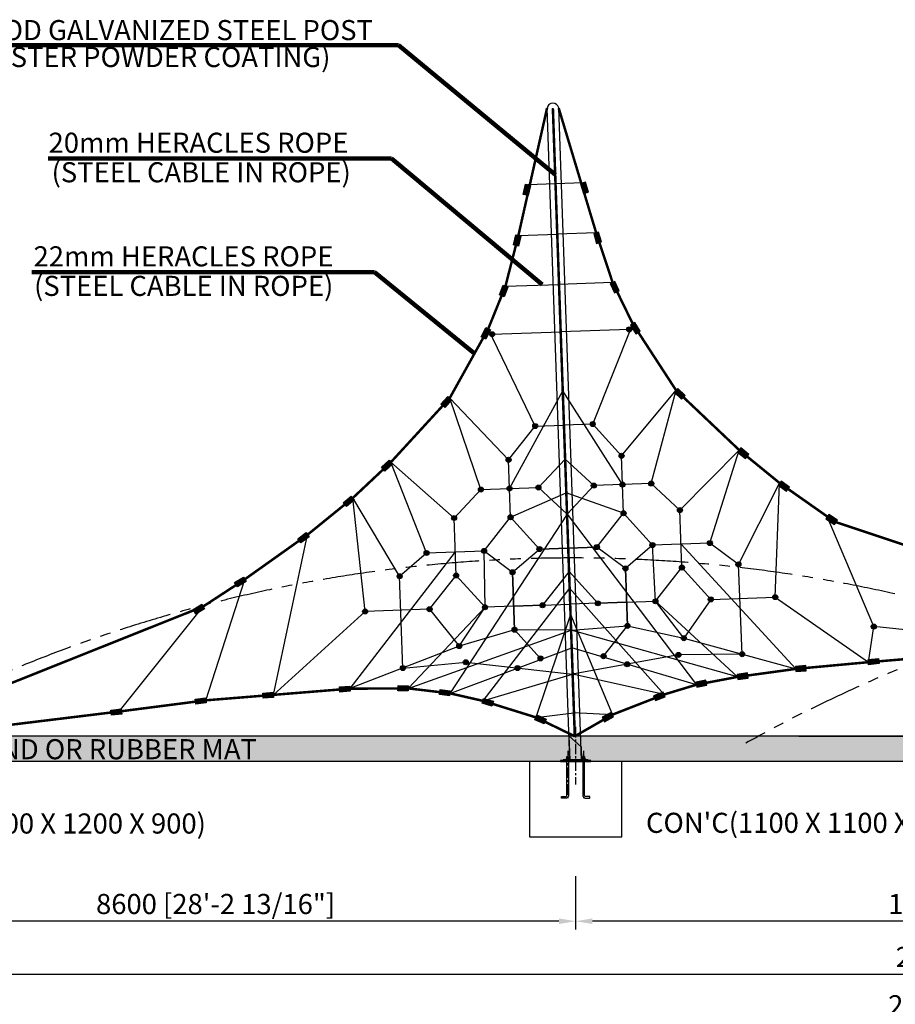
# Model space of a CAD drawing. Extents: x -128872 to 154695, y -1283 to 162979.
# Drawn here: x 31673 to 42129, y 7229 to 18987 of the extents above; entities that cross this region are included whole.
import ezdxf

# ---------------------------------------------------------------- set-up
doc = ezdxf.new("R2010")
doc.units = 0
doc.header["$MEASUREMENT"] = 0
doc.linetypes.add('CENTER', pattern=[2, 1.25, -0.25, 0.25, -0.25])
doc.linetypes.add('PHANTOM', pattern=[2.5, 1.25, -0.25, 0.25, -0.25, 0.25, -0.25])
doc.layers.get('0').update_dxf_attribs({"linetype": 'CONTINUOUS'})
doc.layers.get('DEFPOINTS').update_dxf_attribs({"linetype": 'CONTINUOUS'})
for name, color, linetype in [('CL', 1, 'CENTER'), ('DIM', 8, 'CONTINUOUS'), ('TEXT', 2, 'CONTINUOUS'), ('도각', 7, 'CONTINUOUS')]:
    doc.layers.add(name, color=color, linetype=linetype)
doc.styles.get("Standard").update_dxf_attribs({"font": 'times.ttf'})
doc.styles.add('style1', font='arial.ttf')
doc.dimstyles.get("Standard").update_dxf_attribs({"dimtxt": 0.18, "dimasz": 0.18, "dimexe": 0.18, "dimexo": 0.0625, "dimgap": 0.09, "dimtad": 0, "dimtih": 1, "dimtoh": 1, "dimdec": 4, "dimzin": 0, "dimdsep": 46, "dimtxsty": 'Standard', "dimcen": 0.09, "dimadec": 0, "dimazin": 0, "dimtfac": 1, "dimtdec": 4, "dimtofl": 0, "dimtmove": 0, "dimatfit": 3, "dimfxl": 1, "dimtolj": 1, "dimtzin": 0, "dimarcsym": 0})

# ---------------------------------------------------------------- blocks, each defined once
blk = doc.blocks.new('*D2')
at = {"layer": 'DEFPOINTS', "color": 0, "transparency": 16777216}
for p in [(29162, 9026), (57962, 9049), (57962, 7013)]:
    blk.add_point(p, dxfattribs=at)
at = {"layer": 'DIM', "lineweight": -2, "transparency": 16777216}
for p, q in [((29162, 8976), (29162, 6913)), ((57962, 8999), (57962, 6913)), ((29362, 7013), (57762, 7013))]:
    blk.add_line(p, q, dxfattribs=at)
at = {"layer": 'DIM', "transparency": 16777216}
for points in [[(29362, 7046), (29362, 6979), (29162, 7013)], [(57762, 7046), (57762, 6979), (57962, 7013)]]:
    blk.add_solid(points, dxfattribs=at)
at = {"layer": 'DIM', "transparency": 16777216, "insert": (43562, 7218), "char_height": 240, "attachment_point": 5, "style": 'style1'}
blk.add_mtext('\\A1;28800 [94\'-6 11/16"]', dxfattribs=at)
blk = doc.blocks.new('*D6')
at = {"layer": 'DEFPOINTS', "color": 0, "transparency": 16777216}
for p in [(29712, 8771), (57412, 8771), (57412, 7589)]:
    blk.add_point(p, dxfattribs=at)
at = {"layer": 'DIM', "lineweight": -2, "transparency": 16777216}
for p, q in [((29712, 8721), (29712, 7489)), ((57412, 8721), (57412, 7489)), ((29912, 7589), (57212, 7589))]:
    blk.add_line(p, q, dxfattribs=at)
at = {"layer": 'DIM', "transparency": 16777216}
for points in [[(29912, 7622), (29912, 7556), (29712, 7589)], [(57212, 7622), (57212, 7556), (57412, 7589)]]:
    blk.add_solid(points, dxfattribs=at)
at = {"layer": 'DIM', "transparency": 16777216, "insert": (43562, 7794), "char_height": 240, "attachment_point": 5, "style": 'style1'}
blk.add_mtext('\\A1;27700 [90\'-11 3/8"]', dxfattribs=at)
blk = doc.blocks.new('*D7')
at = {"layer": 'DEFPOINTS', "color": 0, "transparency": 16777216}
for p in [(29712, 8809), (38312, 8809), (29712, 8221)]:
    blk.add_point(p, dxfattribs=at)
at = {"layer": 'DIM', "lineweight": -2, "transparency": 16777216}
for p, q in [((29712, 8759), (29712, 8121)), ((38312, 8759), (38312, 8121)), ((38112, 8221), (29912, 8221))]:
    blk.add_line(p, q, dxfattribs=at)
at = {"layer": 'DIM', "transparency": 16777216}
for points in [[(29912, 8255), (29912, 8188), (29712, 8221)], [(38112, 8255), (38112, 8188), (38312, 8221)]]:
    blk.add_solid(points, dxfattribs=at)
at = {"layer": 'DIM', "transparency": 16777216, "insert": (34012, 8427), "char_height": 240, "attachment_point": 5, "style": 'style1'}
blk.add_mtext('\\A1;8600 [28\'-2 13/16"]', dxfattribs=at)
blk = doc.blocks.new('*D8')
at = {"layer": 'DEFPOINTS', "color": 0, "transparency": 16777216}
for p in [(38312, 8771), (48812, 8809), (38312, 8221)]:
    blk.add_point(p, dxfattribs=at)
at = {"layer": 'DIM', "lineweight": -2, "transparency": 16777216}
for p, q in [((38312, 8721), (38312, 8121)), ((48812, 8759), (48812, 8121)), ((48612, 8221), (38512, 8221))]:
    blk.add_line(p, q, dxfattribs=at)
at = {"layer": 'DIM', "transparency": 16777216}
for points in [[(38512, 8255), (38512, 8188), (38312, 8221)], [(48612, 8255), (48612, 8188), (48812, 8221)]]:
    blk.add_solid(points, dxfattribs=at)
at = {"layer": 'DIM', "transparency": 16777216, "insert": (43562, 8427), "char_height": 240, "attachment_point": 5, "style": 'style1'}
blk.add_mtext('\\A1;10500 [34\'-5 11/16"]', dxfattribs=at)

msp = doc.modelspace()

# ---------------------------------------------------------------- hatches: boundary and pattern name
for points in [[(37772.5, 17007.6), (37745.4, 16887.6), (37685.5, 16901.1), (37712.5, 17021.1)], [(38371.3, 17028.5), (38406.6, 16910.7), (38465.5, 16928.4), (38430.2, 17046.2)], [(37658.2, 16403.3), (37631.2, 16283.3), (37571.2, 16296.8), (37598.3, 16416.8)], [(38527.4, 16433.6), (38562.7, 16315.8), (38621.6, 16333.4), (38586.3, 16451.3)], [(37502.4, 15793.4), (37458.9, 15678.3), (37401.4, 15700.1), (37444.9, 15815.1)], [(38725.4, 15836.1), (38776.8, 15724.3), (38832.7, 15750), (38781.2, 15861.8)], [(37296, 15282.9), (37239.9, 15173.4), (37185.2, 15201.4), (37241.3, 15310.9)], [(38966.9, 15341.2), (39030.5, 15235.9), (39083.1, 15267.7), (39019.5, 15373)], [(39488.9, 14540.9), (39576.1, 14454.2), (39619.5, 14497.8), (39532.2, 14584.5)], [(36831.1, 14448.1), (36750.1, 14355.5), (36703.9, 14396), (36784.9, 14488.6)], [(40245.6, 13824.2), (40342.3, 13748.1), (40380.3, 13796.4), (40283.6, 13872.5)], [(36126.3, 13680.3), (36035.1, 13597.7), (35993.8, 13643.3), (36085, 13725.9)], [(40730.2, 13428.7), (40829.3, 13355.9), (40865.7, 13405.4), (40766.6, 13478.3)], [(35670.4, 13252.1), (35576.7, 13172.4), (35536.9, 13219.3), (35630.7, 13298.9)], [(41300.7, 13028.1), (41403.6, 12960.7), (41437.3, 13012.1), (41334.4, 13079.5)], [(35129.3, 12812.6), (35031.3, 12738.1), (34994.1, 12787.1), (35092.1, 12861.5)], [(34376.6, 12278), (34272.3, 12212.6), (34239.7, 12264.7), (34343.9, 12330.1)], [(33880.3, 11953.7), (33775.3, 11889.6), (33743.2, 11942), (33848.2, 12006.2)], [(41803.8, 11345.6), (41927.6, 11360.3), (41934.9, 11298.4), (41811.1, 11283.7)], [(40249.9, 11108.7), (40371.9, 11125), (40363.7, 11185.9), (40241.8, 11169.6)], [(40943.3, 11203.7), (41065.9, 11213.3), (41061.1, 11274.6), (40938.5, 11265)], [(39759.9, 11015.3), (39880.2, 11041), (39867.4, 11101.1), (39747.1, 11075.4)], [(34704.6, 10893.8), (34581.9, 10885.1), (34577.6, 10946.5), (34700.3, 10955.2)], [(35619.3, 10967.8), (35496.6, 10957.9), (35491.7, 11019.2), (35614.3, 11029.1)], [(36312.5, 10971.1), (36189.5, 10974.3), (36191.1, 11035.8), (36314.1, 11032.6)], [(36807.2, 10912.2), (36685.1, 10927.6), (36692.8, 10988.5), (36814.8, 10973.2)], [(39358.2, 10957.7), (39243.1, 10914.3), (39264.8, 10856.7), (39379.9, 10900.2)], [(33898.5, 10828.7), (33776.6, 10812.2), (33768.4, 10873.1), (33890.3, 10889.6)], [(37211.4, 10882.8), (37329.3, 10847.4), (37311.6, 10788.5), (37193.8, 10823.9)], [(32891.7, 10695.9), (32769.4, 10682.4), (32762.7, 10743.5), (32885, 10757)], [(38736.2, 10715), (38627.4, 10657.5), (38656.1, 10603.1), (38764.9, 10660.6)], [(37848.9, 10684), (37961.4, 10634.2), (37936.6, 10578), (37824, 10627.8)]]:
    msp.add_hatch(color=256).paths.add_polyline_path(points)
h = msp.add_hatch(color=256)
edge = h.paths.add_edge_path()
edge.add_arc((38952.4, 15288.6), 30, 0, 360)
h = msp.add_hatch(color=256)
edge = h.paths.add_edge_path()
edge.add_ellipse((38952.4, 15288.6), major_axis=(-0.9, 25), ratio=0.8461538, start_angle=0, end_angle=360)
h = msp.add_hatch(color=256)
edge = h.paths.add_edge_path()
edge.add_arc((37314.1, 15231.4), 30, 0, 360)
h = msp.add_hatch(color=256)
edge = h.paths.add_edge_path()
edge.add_ellipse((37314.1, 15231.4), major_axis=(-0.9, 25), ratio=0.8461538, start_angle=0, end_angle=360)
h = msp.add_hatch(color=256)
edge = h.paths.add_edge_path()
edge.add_arc((37828.9, 14134.4), 30, 0, 360)
h = msp.add_hatch(color=256)
edge = h.paths.add_edge_path()
edge.add_ellipse((37828.9, 14134.4), major_axis=(-0.9, 25), ratio=0.8461538, start_angle=0, end_angle=360)
h = msp.add_hatch(color=256)
edge = h.paths.add_edge_path()
edge.add_arc((38515.4, 14158.4), 30, 0, 360)
h = msp.add_hatch(color=256)
edge = h.paths.add_edge_path()
edge.add_ellipse((38515.4, 14158.4), major_axis=(-0.9, 25), ratio=0.8461538, start_angle=0, end_angle=360)
h = msp.add_hatch(color=256)
edge = h.paths.add_edge_path()
edge.add_arc((37511.6, 13731.7), 30, 0, 360)
h = msp.add_hatch(color=256)
edge = h.paths.add_edge_path()
edge.add_arc((38860, 13778.8), 30, 0, 360)
h = msp.add_hatch(color=256)
edge = h.paths.add_edge_path()
edge.add_ellipse((38860, 13778.8), major_axis=(-0.9, 25), ratio=0.8461538, start_angle=0, end_angle=360)
h = msp.add_hatch(color=256)
edge = h.paths.add_edge_path()
edge.add_ellipse((37511.6, 13731.7), major_axis=(-0.9, 25), ratio=0.8461538, start_angle=0, end_angle=360)
h = msp.add_hatch(color=256)
edge = h.paths.add_edge_path()
edge.add_arc((37180.4, 13376.6), 30, 0, 360)
h = msp.add_hatch(color=256)
edge = h.paths.add_edge_path()
edge.add_arc((37523.6, 13388.5), 30, 0, 360)
h = msp.add_hatch(color=256)
edge = h.paths.add_edge_path()
edge.add_ellipse((37523.6, 13388.5), major_axis=(-0.9, 25), ratio=0.8461538, start_angle=0, end_angle=360)
h = msp.add_hatch(color=256)
edge = h.paths.add_edge_path()
edge.add_arc((37866.8, 13400.5), 30, 0, 360)
h = msp.add_hatch(color=256)
edge = h.paths.add_edge_path()
edge.add_ellipse((37866.8, 13400.5), major_axis=(-0.9, 25), ratio=0.8461538, start_angle=0, end_angle=360)
h = msp.add_hatch(color=256)
edge = h.paths.add_edge_path()
edge.add_arc((38528.8, 13423.6), 30, 0, 360)
h = msp.add_hatch(color=256)
edge = h.paths.add_edge_path()
edge.add_ellipse((38528.8, 13423.6), major_axis=(-0.9, 25), ratio=0.8461538, start_angle=0, end_angle=360)
h = msp.add_hatch(color=256)
edge = h.paths.add_edge_path()
edge.add_arc((38872, 13435.6), 30, 0, 360)
h = msp.add_hatch(color=256)
edge = h.paths.add_edge_path()
edge.add_ellipse((38872, 13435.6), major_axis=(-0.9, 25), ratio=0.8461538, start_angle=0, end_angle=360)
h = msp.add_hatch(color=256)
edge = h.paths.add_edge_path()
edge.add_arc((39215.2, 13447.6), 30, 0, 360)
h = msp.add_hatch(color=256)
edge = h.paths.add_edge_path()
edge.add_ellipse((39215.2, 13447.6), major_axis=(-0.9, 25), ratio=0.8461538, start_angle=0, end_angle=360)
h = msp.add_hatch(color=256)
edge = h.paths.add_edge_path()
edge.add_ellipse((37180.4, 13376.6), major_axis=(-0.9, 25), ratio=0.8461538, start_angle=0, end_angle=360)
h = msp.add_hatch(color=256)
edge = h.paths.add_edge_path()
edge.add_arc((36860.9, 13036.3), 30, 0, 360)
h = msp.add_hatch(color=256)
edge = h.paths.add_edge_path()
edge.add_ellipse((36860.9, 13036.3), major_axis=(-0.9, 25), ratio=0.8461538, start_angle=0, end_angle=360)
h = msp.add_hatch(color=256)
edge = h.paths.add_edge_path()
edge.add_arc((37535.6, 13045.4), 30, 0, 360)
h = msp.add_hatch(color=256)
edge = h.paths.add_edge_path()
edge.add_ellipse((37535.6, 13045.4), major_axis=(-0.9, 25), ratio=0.8461538, start_angle=0, end_angle=360)
h = msp.add_hatch(color=256)
edge = h.paths.add_edge_path()
edge.add_arc((38884, 13092.5), 30, 0, 360)
h = msp.add_hatch(color=256)
edge = h.paths.add_edge_path()
edge.add_ellipse((38884, 13092.5), major_axis=(-0.9, 25), ratio=0.8461538, start_angle=0, end_angle=360)
h = msp.add_hatch(color=256)
edge = h.paths.add_edge_path()
edge.add_arc((39557.7, 13130.5), 30, 0, 360)
h = msp.add_hatch(color=256)
edge = h.paths.add_edge_path()
edge.add_ellipse((39557.7, 13130.5), major_axis=(-0.9, 25), ratio=0.8461538, start_angle=0, end_angle=360)
h = msp.add_hatch(color=256)
edge = h.paths.add_edge_path()
edge.add_arc((38566.7, 12689.8), 30, 0, 360)
h = msp.add_hatch(color=256)
edge = h.paths.add_edge_path()
edge.add_ellipse((38566.7, 12689.8), major_axis=(-0.9, 25), ratio=0.8461538, start_angle=0, end_angle=360)
h = msp.add_hatch(color=256)
edge = h.paths.add_edge_path()
edge.add_arc((39228.6, 12712.9), 30, 0, 360)
h = msp.add_hatch(color=256)
edge = h.paths.add_edge_path()
edge.add_ellipse((39228.6, 12712.9), major_axis=(-0.9, 25), ratio=0.8461538, start_angle=0, end_angle=360)
h = msp.add_hatch(color=256)
edge = h.paths.add_edge_path()
edge.add_arc((39915.1, 12736.8), 30, 0, 360)
h = msp.add_hatch(color=256)
edge = h.paths.add_edge_path()
edge.add_ellipse((39915.1, 12736.8), major_axis=(-0.9, 25), ratio=0.8461538, start_angle=0, end_angle=360)
h = msp.add_hatch(color=256)
edge = h.paths.add_edge_path()
edge.add_arc((36531.8, 12618.7), 30, 0, 360)
h = msp.add_hatch(color=256)
edge = h.paths.add_edge_path()
edge.add_ellipse((36531.8, 12618.7), major_axis=(-0.9, 25), ratio=0.8461538, start_angle=0, end_angle=360)
h = msp.add_hatch(color=256)
edge = h.paths.add_edge_path()
edge.add_arc((37218.3, 12642.7), 30, 0, 360)
h = msp.add_hatch(color=256)
edge = h.paths.add_edge_path()
edge.add_ellipse((37218.3, 12642.7), major_axis=(-0.9, 25), ratio=0.8461538, start_angle=0, end_angle=360)
h = msp.add_hatch(color=256)
edge = h.paths.add_edge_path()
edge.add_arc((37880.2, 12665.8), 30, 0, 360)
h = msp.add_hatch(color=256)
edge = h.paths.add_edge_path()
edge.add_ellipse((37880.2, 12665.8), major_axis=(-0.9, 25), ratio=0.8461538, start_angle=0, end_angle=360)
h = msp.add_hatch(color=256)
edge = h.paths.add_edge_path()
edge.add_arc((38906.9, 12435.1), 30, 0, 360)
h = msp.add_hatch(color=256)
edge = h.paths.add_edge_path()
edge.add_arc((39581.6, 12444.2), 30, 0, 360)
h = msp.add_hatch(color=256)
edge = h.paths.add_edge_path()
edge.add_ellipse((39581.6, 12444.2), major_axis=(-0.9, 25), ratio=0.8461538, start_angle=0, end_angle=360)
h = msp.add_hatch(color=256)
edge = h.paths.add_edge_path()
edge.add_arc((40255.3, 12482.2), 30, 0, 360)
h = msp.add_hatch(color=256)
edge = h.paths.add_edge_path()
edge.add_ellipse((40255.3, 12482.2), major_axis=(-0.9, 25), ratio=0.8461538, start_angle=0, end_angle=360)
h = msp.add_hatch(color=256)
edge = h.paths.add_edge_path()
edge.add_arc((36210.2, 12340.9), 30, 0, 360)
h = msp.add_hatch(color=256)
edge = h.paths.add_edge_path()
edge.add_ellipse((36210.2, 12340.9), major_axis=(-0.9, 25), ratio=0.8461538, start_angle=0, end_angle=360)
h = msp.add_hatch(color=256)
edge = h.paths.add_edge_path()
edge.add_arc((36884.9, 12350), 30, 0, 360)
h = msp.add_hatch(color=256)
edge = h.paths.add_edge_path()
edge.add_ellipse((36884.9, 12350), major_axis=(-0.9, 25), ratio=0.8461538, start_angle=0, end_angle=360)
h = msp.add_hatch(color=256)
edge = h.paths.add_edge_path()
edge.add_arc((37558.5, 12388), 30, 0, 360)
h = msp.add_hatch(color=256)
edge = h.paths.add_edge_path()
edge.add_ellipse((37558.5, 12388), major_axis=(-0.9, 25), ratio=0.8461538, start_angle=0, end_angle=360)
h = msp.add_hatch(color=256)
edge = h.paths.add_edge_path()
edge.add_ellipse((38906.9, 12435.1), major_axis=(-0.9, 25), ratio=0.8461538, start_angle=0, end_angle=360)
h = msp.add_hatch(color=256)
edge = h.paths.add_edge_path()
edge.add_arc((40696, 12091.4), 30, 0, 360)
h = msp.add_hatch(color=256)
edge = h.paths.add_edge_path()
edge.add_ellipse((40696, 12091.4), major_axis=(-0.9, 25), ratio=0.8461538, start_angle=0, end_angle=360)
h = msp.add_hatch(color=256)
edge = h.paths.add_edge_path()
edge.add_arc((37229.5, 11970.4), 30, 0, 360)
h = msp.add_hatch(color=256)
edge = h.paths.add_edge_path()
edge.add_ellipse((37229.5, 11970.4), major_axis=(-0.9, 25), ratio=0.8461538, start_angle=0, end_angle=360)
h = msp.add_hatch(color=256)
edge = h.paths.add_edge_path()
edge.add_arc((37915.9, 11994.4), 30, 0, 360)
h = msp.add_hatch(color=256)
edge = h.paths.add_edge_path()
edge.add_ellipse((37915.9, 11994.4), major_axis=(-0.9, 25), ratio=0.8461538, start_angle=0, end_angle=360)
h = msp.add_hatch(color=256)
edge = h.paths.add_edge_path()
edge.add_arc((38577.9, 12017.5), 30, 0, 360)
h = msp.add_hatch(color=256)
edge = h.paths.add_edge_path()
edge.add_ellipse((38577.9, 12017.5), major_axis=(-0.9, 25), ratio=0.8461538, start_angle=0, end_angle=360)
h = msp.add_hatch(color=256)
edge = h.paths.add_edge_path()
edge.add_arc((39264.3, 12041.5), 30, 0, 360)
h = msp.add_hatch(color=256)
edge = h.paths.add_edge_path()
edge.add_ellipse((39264.3, 12041.5), major_axis=(-0.9, 25), ratio=0.8461538, start_angle=0, end_angle=360)
h = msp.add_hatch(color=256)
edge = h.paths.add_edge_path()
edge.add_arc((39926.3, 12064.6), 30, 0, 360)
h = msp.add_hatch(color=256)
edge = h.paths.add_edge_path()
edge.add_ellipse((39926.3, 12064.6), major_axis=(-0.9, 25), ratio=0.8461538, start_angle=0, end_angle=360)
h = msp.add_hatch(color=256)
edge = h.paths.add_edge_path()
edge.add_arc((35797.8, 11920.4), 30, 0, 360)
h = msp.add_hatch(color=256)
edge = h.paths.add_edge_path()
edge.add_ellipse((35797.8, 11920.4), major_axis=(-0.9, 25), ratio=0.8461538, start_angle=0, end_angle=360)
h = msp.add_hatch(color=256)
edge = h.paths.add_edge_path()
edge.add_arc((36567.5, 11947.3), 30, 0, 360)
h = msp.add_hatch(color=256)
edge = h.paths.add_edge_path()
edge.add_ellipse((36567.5, 11947.3), major_axis=(-0.9, 25), ratio=0.8461538, start_angle=0, end_angle=360)
h = msp.add_hatch(color=256)
edge = h.paths.add_edge_path()
edge.add_arc((38930.9, 11748.8), 30, 0, 360)
h = msp.add_hatch(color=256)
edge = h.paths.add_edge_path()
edge.add_ellipse((38930.9, 11748.8), major_axis=(-0.9, 25), ratio=0.8461538, start_angle=0, end_angle=360)
h = msp.add_hatch(color=256)
edge = h.paths.add_edge_path()
edge.add_arc((41872.2, 11739.5), 30, 0, 360)
h = msp.add_hatch(color=256)
edge = h.paths.add_edge_path()
edge.add_ellipse((41872.2, 11739.5), major_axis=(0.9, 25), ratio=0.8461538, start_angle=0, end_angle=360, ccw=False)
h = msp.add_hatch(color=256)
edge = h.paths.add_edge_path()
edge.add_arc((37582.5, 11701.7), 30, 0, 360)
h = msp.add_hatch(color=256)
edge = h.paths.add_edge_path()
edge.add_ellipse((37582.5, 11701.7), major_axis=(-0.9, 25), ratio=0.8461538, start_angle=0, end_angle=360)
h = msp.add_hatch(color=256)
edge = h.paths.add_edge_path()
edge.add_arc((36921.9, 11507.7), 30, 0, 360)
h = msp.add_hatch(color=256)
edge = h.paths.add_edge_path()
edge.add_ellipse((36921.9, 11507.7), major_axis=(-0.9, 25), ratio=0.8461538, start_angle=0, end_angle=360)
h = msp.add_hatch(color=256)
edge = h.paths.add_edge_path()
edge.add_ellipse((36921.9, 11507.7), major_axis=(-0.9, 25), ratio=0.8461538, start_angle=0, end_angle=360)
h = msp.add_hatch(color=256)
edge = h.paths.add_edge_path()
edge.add_arc((39603.5, 11601.4), 30, 0, 360)
h = msp.add_hatch(color=256)
edge = h.paths.add_edge_path()
edge.add_ellipse((39603.5, 11601.4), major_axis=(-0.9, 25), ratio=0.8461538, start_angle=0, end_angle=360)
h = msp.add_hatch(color=256)
edge = h.paths.add_edge_path()
edge.add_arc((38645.4, 11386.4), 30, 0, 360)
h = msp.add_hatch(color=256)
edge = h.paths.add_edge_path()
edge.add_ellipse((38645.4, 11386.4), major_axis=(-0.9, 25), ratio=0.8461538, start_angle=0, end_angle=360)
h = msp.add_hatch(color=256)
edge = h.paths.add_edge_path()
edge.add_arc((39539.2, 11402), 30, 0, 360)
h = msp.add_hatch(color=256)
edge = h.paths.add_edge_path()
edge.add_ellipse((39539.2, 11402), major_axis=(-0.9, 25), ratio=0.8461538, start_angle=0, end_angle=360)
h = msp.add_hatch(color=256)
edge = h.paths.add_edge_path()
edge.add_arc((40300.2, 11410.2), 30, 0, 360)
h = msp.add_hatch(color=256)
edge = h.paths.add_edge_path()
edge.add_ellipse((40300.2, 11410.2), major_axis=(-0.9, 25), ratio=0.8461538, start_angle=0, end_angle=360)
h = msp.add_hatch(color=256)
edge = h.paths.add_edge_path()
edge.add_arc((36999.9, 11313.3), 30, 0, 360)
h = msp.add_hatch(color=256)
edge = h.paths.add_edge_path()
edge.add_ellipse((36999.9, 11313.3), major_axis=(-0.9, 25), ratio=0.8461538, start_angle=0, end_angle=360)
h = msp.add_hatch(color=256)
edge = h.paths.add_edge_path()
edge.add_arc((37892.6, 11360.1), 30, 0, 360)
h = msp.add_hatch(color=256)
edge = h.paths.add_edge_path()
edge.add_ellipse((37892.6, 11360.1), major_axis=(-0.9, 25), ratio=0.8461538, start_angle=0, end_angle=360)
h = msp.add_hatch(color=256)
edge = h.paths.add_edge_path()
edge.add_arc((38928.2, 11290), 30, 0, 360)
h = msp.add_hatch(color=256)
edge = h.paths.add_edge_path()
edge.add_ellipse((38928.2, 11290), major_axis=(-0.9, 25), ratio=0.8461538, start_angle=0, end_angle=360)
h = msp.add_hatch(color=256)
edge = h.paths.add_edge_path()
edge.add_arc((36248.4, 11244.9), 30, 0, 360)
h = msp.add_hatch(color=256)
edge = h.paths.add_edge_path()
edge.add_ellipse((36248.4, 11244.9), major_axis=(-0.9, 25), ratio=0.8461538, start_angle=0, end_angle=360)
h = msp.add_hatch(color=256)
edge = h.paths.add_edge_path()
edge.add_arc((37617.2, 11244.2), 30, 0, 360)
h = msp.add_hatch(color=256)
edge = h.paths.add_edge_path()
edge.add_ellipse((37617.2, 11244.2), major_axis=(-0.9, 25), ratio=0.8461538, start_angle=0, end_angle=360)
h = msp.add_hatch()
h.set_pattern_fill('AR-SAND', color=256, scale=70, style=0)
h.set_pattern_definition([(37.5, (72812.51, -163649.84), (-4.409535, 134.877664), [0, -106.4, 0, -119, 0, -113.75]), (7.5, (72812.51, -163649.84), (123.88437, 197.55022), [0, -57.4, 0, -95.9, 0, -36.75]), (327.5, (72726.41, -163649.84), (217.98993, 0.39613), [0, -35, 0, -126, 0, -164.5]), (317.5, (72726.41, -163649.84), (210.42886, 61.43729), [0, -17.5, 0, -82.6, 0, -94.5])])
h.paths.add_polyline_path([(28380.1, 10434.8), (28116.3, 10259.3), (28069, 10225.5), (27980.6, 10134.8), (35290.6, 10134.8), (35559.6, 10159.2), (35620.6, 10174.8), (35621.1, 10434.8)])
h.paths.add_polyline_path([(26792.6, 10134.8), (26792.6, 10434.8), (28302.6, 10434.8), (28087.7, 10299.2), (28040.5, 10265.4), (27862, 10156.7), (27792.6, 10134.8)])
h = msp.add_hatch()
h.set_pattern_fill('AR-SAND', color=256, scale=250, style=0)
h.set_pattern_definition([(37.5, (10277.7, -32439.3), (-15.7483, 481.706), [0, -380, 0, -425, 0, -406.25]), (7.5, (10277.7, -32439.3), (442.444, 705.5365), [0, -205, 0, -342.5, 0, -131.25]), (327.5, (9970.2, -32439.3), (778.5355, 1.4148), [0, -125, 0, -450, 0, -587.5]), (317.5, (9970.2, -32439.3), (751.5317, 219.419), [0, -62.5, 0, -295, 0, -337.5])])
h.paths.add_polyline_path([(59314.2, 10430.1), (26872, 10430.1), (26872, 10130.1), (59314.2, 10130.1)])
h = msp.add_hatch()
h.set_pattern_fill('AR-SAND', color=256, scale=70, style=0)
h.set_pattern_definition([(37.5, (75433.96, -163654.61), (-4.409535, 134.877664), [0, -106.4, 0, -119, 0, -113.75]), (7.5, (75433.96, -163654.6), (123.88437, 197.55022), [0, -57.4, 0, -95.9, 0, -36.75]), (327.5, (75347.86, -163654.61), (217.98993, 0.39613), [0, -35, 0, -126, 0, -164.5]), (317.5, (75347.86, -163654.6), (210.42886, 61.43729), [0, -17.5, 0, -82.6, 0, -94.5])])
h.paths.add_polyline_path([(31001.6, 10430.1), (30737.7, 10254.5), (30690.5, 10220.7), (30602, 10130.1), (37912.1, 10130.1), (38181.1, 10154.5), (38242.1, 10170.1), (38242.5, 10430.1)])
h.paths.add_polyline_path([(29414, 10130.1), (29414, 10430.1), (30924, 10430.1), (30709.2, 10294.4), (30662, 10260.7), (30483.4, 10151.9), (30414, 10130.1)])
h = msp.add_hatch()
h.set_pattern_fill('AR-SAND', color=256, scale=70, style=0)
h.set_pattern_definition([(37.5, (124011.12, -55732.61), (-4.40954, 134.87766), [0, -106.4, 0, -119, 0, -113.75]), (7.5, (124011.12, -55732.6), (123.88437, 197.55022), [0, -57.4, 0, -95.9, 0, -36.75]), (327.5, (123925.02, -55732.6), (217.98993, 0.39613), [0, -35, 0, -126, 0, -164.5]), (317.5, (123925.02, -55732.6), (210.42886, 61.4373), [0, -17.5, 0, -82.6, 0, -94.5])])
h.paths.add_polyline_path([(48636.9, 10130.1), (48636.9, 10140.1), (48677.9, 10140.1), (48677.9, 10141.2, -0.67426), (48680.4, 10147.3), (48680.9, 10147.3), (48680.9, 10154.5), (48692.9, 10154.5), (48692.9, 10147.3), (48693.5, 10147.3, -0.67426), (48695.9, 10141.2), (48695.9, 10140.1), (48741.9, 10140.1), (48741.9, 10170.1), (48742.4, 10170.1), (48742.4, 10430.1), (38381.6, 10430.1), (38381.6, 10170.1), (38382.1, 10170.1), (38382.1, 10140.1), (38428.1, 10140.1), (38428.1, 10141.2, -0.4240012), (38428.1, 10146.3), (38428.1, 10147.3), (38430.5, 10147.3, -0.0000594), (38430.5, 10147.3), (38431.1, 10147.3), (38431.1, 10154.5), (38443.1, 10154.5), (38443.1, 10147.3), (38443.6, 10147.3, -0.67426), (38446.1, 10141.2), (38446.1, 10140.1), (38487.1, 10140.1), (38487.1, 10130.1), (38712.1, 10130.1)])

# ---------------------------------------------------------------- linework, layer by layer
at = {"color": 1}
for p, q in [((37628.2, 16410), (37970.4, 17930.1)), ((38301.9, 10429.9), (38040, 17930.1)), ((38556.8, 16442.5), (38109.6, 17930.1)), ((38400.7, 17037.4), (37742.5, 17014.4)), ((37473.7, 15804.3), (37628.2, 16410)), ((37628.2, 16410), (38092.5, 16426.2)), ((38556.8, 16442.5), (38092.5, 16426.2)), ((38753.3, 15849), (38556.8, 16442.5)), ((37268.7, 15296.9), (37473.7, 15804.3)), ((37473.7, 15804.3), (38113.5, 15826.6)), ((38753.3, 15849), (38113.5, 15826.6)), ((38993.2, 15357.1), (38753.3, 15849)), ((36808, 14468.4), (37268.7, 15296.9)), ((37828.9, 14134.4), (37268.7, 15296.9)), ((38952.4, 15288.6), (38133.3, 15260)), ((38515.4, 14158.4), (38993.2, 15357.1)), ((39510.5, 14562.7), (38993.2, 15357.1)), ((37314.1, 15231.4), (38133.3, 15260)), ((36105.7, 13703.1), (36808, 14468.4)), ((37511.6, 13731.7), (36808, 14468.4)), ((37180.4, 13376.6), (36808, 14468.4)), ((37523.6, 13388.5), (38157.9, 14554.8)), ((38872, 13435.6), (38157.9, 14554.8)), ((38860, 13778.8), (39510.5, 14562.7)), ((39215.2, 13447.6), (39510.5, 14562.7)), ((40264.6, 13848.3), (39510.5, 14562.7)), ((37511.6, 13731.7), (37828.9, 14134.4)), ((37828.9, 14134.4), (38172.2, 14146.4)), ((38515.4, 14158.4), (38172.2, 14146.4)), ((38860, 13778.8), (38515.4, 14158.4)), ((38884, 13092.5), (38860, 13778.8)), ((39557.7, 13130.5), (40264.6, 13848.3)), ((39915.1, 12736.8), (40264.6, 13848.3)), ((40748.4, 13453.5), (40264.6, 13848.3)), ((35650.5, 13275.5), (36105.7, 13703.1)), ((36860.9, 13036.3), (36105.7, 13703.1)), ((36531.8, 12618.7), (36105.7, 13703.1)), ((37535.6, 13045.4), (37511.6, 13731.7)), ((37866.8, 13400.5), (38186.3, 13740.8)), ((38528.8, 13423.6), (38186.3, 13740.8)), ((38528.8, 13423.6), (38209.3, 13083.4)), ((39215.2, 13447.6), (38528.8, 13423.6)), ((39557.7, 13130.5), (39215.2, 13447.6)), ((40255.3, 12482.2), (40748.4, 13453.5)), ((40696, 12091.4), (40748.4, 13453.5)), ((41317.5, 13053.8), (40748.4, 13453.5)), ((36860.9, 13036.3), (37180.4, 13376.6)), ((37180.4, 13376.6), (37866.8, 13400.5)), ((37535.6, 13045.4), (38200.4, 13338.9)), ((37866.8, 13400.5), (38209.3, 13083.4)), ((38884, 13092.5), (38200.4, 13338.9)), ((38227.1, 12572), (38201, 13320.8)), ((38227.1, 12572), (38201, 13320.8)), ((35110.7, 12837.1), (35650.5, 13275.5)), ((36210.2, 12340.9), (35650.5, 13275.5)), ((35797.8, 11920.4), (35650.5, 13275.5)), ((38209.3, 13083.4), (36811, 10942.7)), ((38209.3, 13083.4), (38233.2, 12397.1)), ((38209.3, 13083.4), (38233.2, 12397.1)), ((38209.3, 13083.4), (39753.5, 11045.4)), ((38566.7, 12689.8), (38884, 13092.5)), ((39228.6, 12712.9), (38884, 13092.5)), ((39581.6, 12444.2), (39557.7, 13130.5)), ((41422.6, 12989.7), (41317.5, 13053.8)), ((41872.2, 11739.5), (41317.5, 13053.8)), ((36884.9, 12350), (36860.9, 13036.3)), ((37218.3, 12642.7), (37535.6, 13045.4)), ((37880.2, 12665.8), (37535.6, 13045.4)), ((38258.9, 11663.8), (38211.9, 13007.5)), ((38258.9, 11663.8), (38211.9, 13007.5)), ((34360.3, 12304), (35110.7, 12837.1)), ((34702.5, 10924.5), (35110.7, 12837.1)), ((39228.6, 12712.9), (38906.9, 12435.1)), ((39915.1, 12736.8), (39228.6, 12712.9)), ((39264.3, 12041.5), (39228.6, 12712.9)), ((39571.8, 12724.9), (40940.9, 11234.4)), ((40255.3, 12482.2), (39915.1, 12736.8)), ((36875.1, 12630.7), (35616.8, 10998.5)), ((36210.2, 12340.9), (36531.8, 12618.7)), ((36531.8, 12618.7), (37218.3, 12642.7)), ((37229.5, 11970.4), (37218.3, 12642.7)), ((37218.3, 12642.7), (37558.5, 12388)), ((37558.5, 12388), (37880.2, 12665.8)), ((37880.2, 12665.8), (38223.4, 12677.8)), ((38223.4, 12677.8), (37880.2, 12665.8)), ((38566.7, 12689.8), (38223.4, 12677.8)), ((38223.4, 12677.8), (38566.7, 12689.8)), ((38906.9, 12435.1), (38566.7, 12689.8)), ((40300.2, 11410.2), (40255.3, 12482.2)), ((36567.5, 11947.3), (36884.9, 12350)), ((37229.5, 11970.4), (36884.9, 12350)), ((37582.5, 11701.7), (37558.5, 12388)), ((37558.5, 12388), (37582.5, 11701.7)), ((38233.2, 12397.1), (37915.9, 11994.4)), ((38233.2, 12397.1), (38577.9, 12017.5)), ((38930.9, 11748.8), (38906.9, 12435.1)), ((38906.9, 12435.1), (38930.9, 11748.8)), ((39264.3, 12041.5), (39581.6, 12444.2)), ((39926.3, 12064.6), (39581.6, 12444.2)), ((33864.2, 11979.9), (34360.3, 12304)), ((33864.2, 11979.9), (34360.3, 12304)), ((33894.4, 10859.1), (34360.3, 12304)), ((36248.4, 11244.9), (36210.2, 12340.9)), ((38240.2, 12199), (37202.6, 10853.3)), ((38240.2, 12199), (39369.1, 10929)), ((37915.9, 11994.4), (37229.5, 11970.4)), ((37572.7, 11982.4), (38246.9, 12005.9)), ((38921.1, 12029.5), (38246.9, 12005.9)), ((38577.9, 12017.5), (39264.3, 12041.5)), ((39264.3, 12041.5), (40245.9, 11139.2)), ((39603.5, 11601.4), (39264.3, 12041.5)), ((39926.3, 12064.6), (39603.5, 11601.4)), ((39926.3, 12064.6), (40696, 12091.4)), ((40696, 12091.4), (41807.5, 11314.6)), ((29777.8, 10348.7), (33864.2, 11979.9)), ((32860.4, 10725.5), (33864.2, 11979.9)), ((35797.8, 11920.4), (34702.5, 10924.5)), ((36567.5, 11947.3), (35797.8, 11920.4)), ((37229.5, 11970.4), (36313.3, 11001.8)), ((36567.5, 11947.3), (36921.9, 11507.7)), ((36921.9, 11507.7), (37229.5, 11970.4)), ((38251.2, 11883), (37836.5, 10655.9)), ((38251.2, 11883), (38750.5, 10687.8)), ((36313.3, 11001.8), (38257.6, 11698.9)), ((37582.5, 11701.7), (36921.9, 11507.7)), ((37892.6, 11360.1), (37582.5, 11701.7)), ((38257.6, 11698.9), (37582.5, 11701.7)), ((38257.6, 11698.9), (38930.9, 11748.8)), ((40245.9, 11139.2), (38257.6, 11698.9)), ((38645.4, 11386.4), (38930.9, 11748.8)), ((38930.9, 11748.8), (39603.5, 11601.4)), ((41807.5, 11314.6), (41872.2, 11739.5)), ((42635.4, 11661.9), (41872.2, 11739.5)), ((39603.5, 11601.4), (40940.9, 11234.4)), ((36921.9, 11507.7), (35616.8, 10998.5)), ((36811, 10942.7), (38265, 11486.5)), ((39753.5, 11045.4), (38265, 11486.5)), ((40300.2, 11410.2), (39539.2, 11402)), ((36248.4, 11244.9), (36999.9, 11313.3)), ((36999.9, 11313.3), (38276.1, 11170.4)), ((39539.2, 11402), (38276.1, 11170.4)), ((37202.6, 10853.3), (38276.1, 11170.4)), ((39369.1, 10929), (38276.1, 11170.4)), ((40245.9, 11139.2), (40940.9, 11234.4)), ((40940.9, 11234.4), (41063.3, 11247.1)), ((39753.5, 11045.4), (40245.9, 11139.2)), ((35616.8, 10998.5), (33894.4, 10859.1)), ((36313.3, 11001.8), (35616.8, 10998.5)), ((36811, 10942.7), (36313.3, 11001.8)), ((37202.6, 10853.3), (36811, 10942.7)), ((39369.1, 10929), (39753.5, 11045.4)), ((33894.4, 10859.1), (32860.4, 10725.5)), ((34702.5, 10924.5), (33894.4, 10859.1)), ((37836.5, 10655.9), (37202.6, 10853.3)), ((38750.5, 10687.8), (39369.1, 10929)), ((32860.4, 10725.5), (29777.8, 10348.7)), ((37836.5, 10655.9), (38292.1, 10711.8)), ((38750.5, 10687.8), (38292.1, 10711.8)), ((38301.9, 10429.9), (37836.5, 10655.9)), ((38301.9, 10429.9), (38750.5, 10687.8))]:
    msp.add_line(p, q, dxfattribs=at)
for p, q in [((37742.5, 17014.4), (37715.4, 16894.4)), ((38400.7, 17037.4), (38436.1, 16919.5)), ((37628.2, 16410), (37601.2, 16290)), ((38556.8, 16442.5), (38592.2, 16324.6)), ((37473.7, 15804.3), (37430.2, 15689.2)), ((38753.3, 15849), (38804.7, 15737.2)), ((37268.7, 15296.9), (37212.5, 15187.4)), ((38993.2, 15357.1), (39056.8, 15251.8)), ((36808, 14468.4), (36727, 14375.8)), ((39510.5, 14562.7), (39597.8, 14476)), ((40264.6, 13848.3), (40361.3, 13772.3)), ((36105.7, 13703.1), (36014.5, 13620.5)), ((40748.4, 13453.5), (40847.5, 13380.6)), ((35650.5, 13275.5), (35556.8, 13195.9)), ((41317.5, 13053.8), (41420.4, 12986.4)), ((35110.7, 12837.1), (35012.7, 12762.6)), ((34360.3, 12304), (34256, 12238.7)), ((33864.2, 11979.9), (33759.3, 11915.8)), ((41807.5, 11314.6), (41931.2, 11329.3)), ((40940.9, 11234.4), (41063.5, 11244)), ((39753.5, 11045.3), (39873.8, 11071)), ((40245.9, 11139.2), (40367.8, 11155.5)), ((35616.8, 10998.5), (35494.2, 10988.6)), ((36313.3, 11001.8), (36190.3, 11005)), ((36811, 10942.7), (36688.9, 10958)), ((33894.4, 10859.1), (33772.5, 10842.7)), ((34702.5, 10924.5), (34579.7, 10915.8)), ((37202.6, 10853.3), (37320.5, 10818)), ((39369.1, 10929), (39254, 10885.5)), ((32860.4, 10727.9), (32766.1, 10713)), ((37836.5, 10655.9), (37949, 10606.1)), ((38750.5, 10687.8), (38641.7, 10630.3)), ((59314.2, 10430.1), (26872, 10430.1)), ((38376.1, 10302.4), (38232.1, 10436.4)), ((38232.1, 10436.4), (38242.6, 10145.6)), ((40977.9, 10430.1), (56562, 10430.1)), ((38376.1, 10302.4), (38381.6, 10150.6)), ((59314.2, 10130.1), (26872, 10130.1)), ((38206.1, 10188.1), (38228.1, 10188.1)), ((38207.1, 10139.1), (38206.1, 10136.8)), ((38207.1, 10189.1), (38207.1, 10166.1)), ((38207.1, 10148.1), (38207.1, 10139.1)), ((38207.1, 10139.1), (38227.1, 10139.1)), ((38208.4, 10166.1), (38225.7, 10166.1)), ((38208.4, 10148.1), (38208.4, 10164.3)), ((38225.7, 10148.1), (38225.7, 10164.3)), ((38227.1, 10189.1), (38227.1, 10166.1)), ((38227.1, 10148.1), (38227.1, 10139.1)), ((38227.1, 10139.1), (38228.1, 10136.8)), ((38267.1, 10139.1), (38267.1, 10130.1)), ((38357.1, 10139.1), (38357.1, 10130.1)), ((38418.1, 10188.1), (38396.1, 10188.1)), ((38397.1, 10139.1), (38396.1, 10136.8)), ((38397.1, 10189.1), (38397.1, 10166.1)), ((38397.1, 10148.1), (38397.1, 10139.1)), ((38417.1, 10139.1), (38397.1, 10139.1)), ((38415.7, 10166.1), (38398.4, 10166.1)), ((38398.4, 10148.1), (38398.4, 10164.3)), ((38415.7, 10148.1), (38415.7, 10164.3)), ((38417.1, 10189.1), (38417.1, 10166.1)), ((38417.1, 10148.1), (38417.1, 10139.1)), ((38417.1, 10139.1), (38418.1, 10136.8))]:
    msp.add_line(p, q)
for points, const_width in [([(29777.8, 10348.7), (33864.2, 11979.9), (34360.3, 12304), (35110.7, 12837.1), (35650.5, 13275.5), (36105.7, 13703.1), (36808, 14468.4), (37268.7, 15296.9), (37473.7, 15804.3), (37628.2, 16410), (37970.4, 17930.1)], 30), ([(38301.9, 10429.9), (38040, 17930.1)], 30), ([(38301.9, 10429.9), (38040, 17930.1)], 25), ([(38109.6, 17930.1), (38556.8, 16442.5), (38753.3, 15849), (38993.2, 15357.1), (39510.5, 14562.7), (40264.6, 13848.3), (40748.4, 13453.5), (41317.5, 13053.8)], 30), ([(42911.6, 12490.8), (42911.6, 12490.8), (41420.4, 12986.4)], 30), ([(40940.9, 11234.4), (41807.5, 11314.6), (42736.5, 11392)], 30), ([(40940.9, 11234.4), (40940.9, 11234.4), (40245.9, 11139.2), (39753.5, 11045.4), (39369.1, 10929), (38750.5, 10687.8), (38750.5, 10687.8), (38301.9, 10429.9)], 30), ([(38301.9, 10429.9), (37836.5, 10655.9), (37202.6, 10853.3), (36811, 10942.7), (36313.3, 11001.8), (35616.8, 10998.5), (33894.4, 10859.1), (32860.4, 10725.5), (29777.8, 10348.7)], 30)]:
    msp.add_lwpolyline(points, dxfattribs=dict(at, const_width=const_width))
for points in [[(37772.5, 17007.6), (37745.4, 16887.6), (37685.5, 16901.1), (37712.5, 17021.1)], [(38371.3, 17028.5), (38406.6, 16910.7), (38465.5, 16928.4), (38430.2, 17046.2)], [(37658.2, 16403.3), (37631.2, 16283.3), (37571.2, 16296.8), (37598.3, 16416.8)], [(38527.4, 16433.6), (38562.7, 16315.8), (38621.6, 16333.4), (38586.3, 16451.3)], [(37502.4, 15793.4), (37458.9, 15678.3), (37401.4, 15700.1), (37444.9, 15815.1)], [(38725.4, 15836.1), (38776.8, 15724.3), (38832.7, 15750), (38781.2, 15861.8)], [(37296, 15282.9), (37239.9, 15173.4), (37185.2, 15201.4), (37241.3, 15310.9)], [(38966.9, 15341.2), (39030.5, 15235.9), (39083.1, 15267.7), (39019.5, 15373)], [(39488.9, 14540.9), (39576.1, 14454.2), (39619.5, 14497.8), (39532.2, 14584.5)], [(36831.1, 14448.1), (36750.1, 14355.5), (36703.9, 14396), (36784.9, 14488.6)], [(40245.6, 13824.2), (40342.3, 13748.1), (40380.3, 13796.4), (40283.6, 13872.5)], [(36126.3, 13680.3), (36035.1, 13597.7), (35993.8, 13643.3), (36085, 13725.9)], [(40730.2, 13428.7), (40829.3, 13355.9), (40865.7, 13405.4), (40766.6, 13478.3)], [(35670.4, 13252.1), (35576.7, 13172.4), (35536.9, 13219.3), (35630.7, 13298.9)], [(41300.7, 13028.1), (41403.6, 12960.7), (41437.3, 13012.1), (41334.4, 13079.5)], [(35129.3, 12812.6), (35031.3, 12738.1), (34994.1, 12787.1), (35092.1, 12861.5)], [(34376.6, 12278), (34272.3, 12212.6), (34239.7, 12264.7), (34343.9, 12330.1)], [(33880.3, 11953.7), (33775.3, 11889.6), (33743.2, 11942), (33848.2, 12006.2)], [(41803.8, 11345.6), (41927.6, 11360.3), (41934.9, 11298.4), (41811.1, 11283.7)], [(40249.9, 11108.7), (40371.9, 11125), (40363.7, 11185.9), (40241.8, 11169.6)], [(40943.3, 11203.7), (41065.9, 11213.3), (41061.1, 11274.6), (40938.5, 11265)], [(39759.9, 11015.3), (39880.2, 11041), (39867.4, 11101.1), (39747.1, 11075.4)], [(34704.6, 10893.8), (34581.9, 10885.1), (34577.6, 10946.5), (34700.3, 10955.2)], [(35619.3, 10967.8), (35496.6, 10957.9), (35491.7, 11019.2), (35614.3, 11029.1)], [(36312.5, 10971.1), (36189.5, 10974.3), (36191.1, 11035.8), (36314.1, 11032.6)], [(36807.2, 10912.2), (36685.1, 10927.6), (36692.8, 10988.5), (36814.8, 10973.2)], [(39358.2, 10957.7), (39243.1, 10914.3), (39264.8, 10856.7), (39379.9, 10900.2)], [(33898.5, 10828.7), (33776.6, 10812.2), (33768.4, 10873.1), (33890.3, 10889.6)], [(37211.4, 10882.8), (37329.3, 10847.4), (37311.6, 10788.5), (37193.8, 10823.9)], [(32891.7, 10695.9), (32769.4, 10682.4), (32762.7, 10743.5), (32885, 10757)], [(38736.2, 10715), (38627.4, 10657.5), (38656.1, 10603.1), (38764.9, 10660.6)], [(37848.9, 10684), (37961.4, 10634.2), (37936.6, 10578), (37824, 10627.8)], [(37762.1, 9230.1), (38862.1, 9230.1), (38862.1, 10130.1), (37762.1, 10130.1)], [(38129.6, 10130.1), (38494.6, 10130.1), (38494.6, 10139.1), (38129.6, 10139.1)], [(38162.1, 10139.1), (38462.1, 10139.1), (38462.1, 10148.1), (38162.1, 10148.1)]]:
    msp.add_lwpolyline(points, close=True)
for points in [[(38228.1, 10148.1), (38228.1, 9729.1, -0.4142136), (38188.1, 9689.1), (38143.1, 9689.1), (38143.1, 9711.1), (38188.1, 9711.1, 0.4142136), (38206.1, 9729.1), (38206.1, 10148.1)], [(38396.1, 10148.1), (38396.1, 9729.1, 0.4142136), (38436.1, 9689.1), (38481.1, 9689.1), (38481.1, 9711.1), (38436.1, 9711.1, -0.4142136), (38418.1, 9729.1), (38418.1, 10148.1)]]:
    msp.add_lwpolyline(points, format="xyb")
for points in [[(38199.8, 10164.3), (38199.8, 10148.1), (38234.4, 10148.1), (38234.4, 10164.3, 0.4210526), (38225.7, 10164.3, 0.2105263), (38208.4, 10164.3, 0.4210526)], [(38424.4, 10164.3), (38424.4, 10148.1), (38389.8, 10148.1), (38389.8, 10164.3, -0.4210526), (38398.4, 10164.3, -0.2105263), (38415.7, 10164.3, -0.4210526)]]:
    msp.add_lwpolyline(points, format="xyb", close=True)
for points in [[(38208.4, 10166.1), (38204.1, 10166.1)], [(38206.1, 10166.1), (38206.1, 10188.1), (38207.1, 10189.1), (38227.1, 10189.1), (38228.1, 10188.1), (38228.1, 10166.1)], [(38230, 10166.1), (38225.7, 10166.1)], [(38394.1, 10166.1), (38398.4, 10166.1)], [(38418.1, 10166.1), (38418.1, 10188.1), (38417.1, 10189.1), (38397.1, 10189.1), (38396.1, 10188.1), (38396.1, 10166.1)], [(38415.7, 10166.1), (38420, 10166.1)]]:
    msp.add_lwpolyline(points)
for centre in [(38952.4, 15288.6), (37314.1, 15231.4), (37828.9, 14134.4), (38515.4, 14158.4), (37511.6, 13731.7), (38860, 13778.8), (37180.4, 13376.6), (37523.6, 13388.5), (37866.8, 13400.5), (38528.8, 13423.6), (38872, 13435.6), (39215.2, 13447.6), (36860.9, 13036.3), (37535.6, 13045.4), (38884, 13092.5), (39557.7, 13130.5), (38566.7, 12689.8), (39228.6, 12712.9), (39915.1, 12736.8), (36531.8, 12618.7), (37218.3, 12642.7), (37880.2, 12665.8), (38906.9, 12435.1), (39581.6, 12444.2), (40255.3, 12482.2), (36210.2, 12340.9), (36884.9, 12350), (37558.5, 12388), (40696, 12091.4), (37229.5, 11970.4), (37915.9, 11994.4), (38577.9, 12017.5), (39264.3, 12041.5), (39926.3, 12064.6), (35797.8, 11920.4), (36567.5, 11947.3), (38930.9, 11748.8), (41872.2, 11739.5), (37582.5, 11701.7), (36921.9, 11507.7), (39603.5, 11601.4), (38645.4, 11386.4), (39539.2, 11402), (40300.2, 11410.2), (36999.9, 11313.3), (37892.6, 11360.1), (38928.2, 11290), (36248.4, 11244.9), (37617.2, 11244.2)]:
    msp.add_circle(centre, 30)
at = {"color": 6, "linetype": 'PHANTOM', "ltscale": 500}
for centre in [(38277.8, -4888.5), (48846.2, -4888.5)]:
    msp.add_arc(centre, 17447.7, 60.84525, 119.15475, dxfattribs=at)
for centre in [(38952.4, 15288.6), (37314.1, 15231.4), (37828.9, 14134.4), (38515.4, 14158.4), (37511.6, 13731.7), (38860, 13778.8), (37523.6, 13388.5), (37866.8, 13400.5), (38528.8, 13423.6), (38872, 13435.6), (39215.2, 13447.6), (37180.4, 13376.6), (36860.9, 13036.3), (37535.6, 13045.4), (38884, 13092.5), (39557.7, 13130.5), (38566.7, 12689.8), (39228.6, 12712.9), (39915.1, 12736.8), (36531.8, 12618.7), (37218.3, 12642.7), (37880.2, 12665.8), (39581.6, 12444.2), (40255.3, 12482.2), (36210.2, 12340.9), (36884.9, 12350), (37558.5, 12388), (38906.9, 12435.1), (40696, 12091.4), (37229.5, 11970.4), (37915.9, 11994.4), (38577.9, 12017.5), (39264.3, 12041.5), (39926.3, 12064.6), (35797.8, 11920.4), (36567.5, 11947.3), (38930.9, 11748.8), (37582.5, 11701.7), (36921.9, 11507.7), (36921.9, 11507.7), (39603.5, 11601.4), (38645.4, 11386.4), (39539.2, 11402), (40300.2, 11410.2), (36999.9, 11313.3), (37892.6, 11360.1), (38928.2, 11290), (36248.4, 11244.9), (37617.2, 11244.2)]:
    msp.add_ellipse(centre, major_axis=(-0.9, 25), ratio=0.8461538)
at = {"extrusion": (0, 0, -1)}
msp.add_ellipse((41872.2, 11739.5), major_axis=(0.9, 25), ratio=0.8461538, dxfattribs=at)
at = {"layer": 'CL', "linetype": 'CENTER', "ltscale": 100}
for p, q in [((38312.1, 10540.9), (38312.1, 9853.4)), ((38217.1, 10256.8), (38217.1, 9689.1)), ((38407.1, 10256.8), (38407.1, 9689.1))]:
    msp.add_line(p, q, dxfattribs=at)
at = {"layer": 'DIM'}
msp.add_line((40977.9, 10430.1), (56562, 10430.1), dxfattribs=at)
at = {"layer": '도각'}
for p, q in [((38242.5, 10140.1), (37970.4, 17930.1)), ((38381.7, 10140.1), (38109.5, 17934.9))]:
    msp.add_line(p, q, dxfattribs=at)
msp.add_arc((38040.4, 17919.8), 70.7, 12.38202, 171.61798, dxfattribs=at)

# ---------------------------------------------------------------- texts
at = {"layer": 'TEXT', "color": 252, "style": 'style1'}
for s, p in [('139.8mm OD GALVANIZED STEEL POST', (29971.5, 18742.9)), ('(UV POLYESTER POWDER COATING)', (29962.3, 18421.3)), ('20mm HERACLES ROPE', (32017.6, 17397.8)), ('(STEEL CABLE IN ROPE)', (32053.4, 17045.3)), ('22mm HERACLES ROPE', (31838.3, 16041)), ('(STEEL CABLE IN ROPE)', (31844.6, 15688.5)), ('SAND OR RUBBER MAT ', (31043.5, 10155.5)), ("CON'C(1500 X 1200 X 900)", (30019.2, 9268.3)), ("CON'C(1100 X 1100 X 900)", (39152, 9276.4))]:
    msp.add_text(s, height=240, dxfattribs=at).set_placement(p)

# ---------------------------------------------------------------- dimensions: what is measured, and where the dimension line sits
at = {"layer": 'DIM'}
for base, p1, p2, picture, middle in [((57961.9, 7012.7), (29162.1, 9025.8), (57961.9, 9049.2), '*D2', (43562, 7218)), ((29712.1, 8221.3), (38312.1, 8808.8), (29712.1, 8808.8), '*D7', (34012.1, 8426.7)), ((38312.1, 8221.3), (48811.9, 8808.8), (38312.1, 8771.3), '*D8', (43562, 8426.7)), ((57411.9, 7589.1), (29712.1, 8771.3), (57411.9, 8771.3), '*D6', (43562, 7794.5))]:
    dim = msp.add_linear_dim(base=base, p1=p1, p2=p2, dimstyle='Standard', override={"dimscale": 80, "dimtxt": 3, "dimasz": 2.5, "dimexe": 1.25, "dimexo": 0.625, "dimgap": 0.625, "dimtad": 1, "dimtih": 0, "dimtoh": 0, "dimdec": 0, "dimzin": 8, "dimtxsty": 'style1', "dimcen": 2.5, "dimclrd": 256, "dimclre": 256, "dimclrt": 256, "dimtdec": 0, "dimtix": 1, "dimtofl": 1, "dimtmove": 1}, dxfattribs=at)
    dim.commit()
    dim.dimension.update_dxf_attribs({"geometry": picture, "text_midpoint": middle})

# ---------------------------------------------------------------- leaders
for points in [[(38071, 17135.1), (36198.4, 18683.9), (29973.1, 18683.9)], [(37912.4, 15824.3), (36111.3, 17327.7), (32011.8, 17327.7)], [(37103.9, 15000.6), (35908.6, 15971.2), (31815.7, 15971.2)]]:
    msp.add_leader(points, dimstyle='Standard', override={"dimscale": 60, "dimtxt": 3.5, "dimasz": 2.5, "dimexe": 1.25, "dimexo": 0.625, "dimgap": 0.625, "dimtad": 1, "dimtih": 0, "dimtoh": 0, "dimdec": 0, "dimzin": 8, "dimcen": 0, "dimclrd": 256, "dimclre": 256, "dimclrt": 256, "dimtdec": 0, "dimtix": 1, "dimtofl": 1, "dimtmove": 1, "dimlwd": 65535, "dimlwe": 65535}, dxfattribs=at)

doc.saveas('drawing.dxf')
